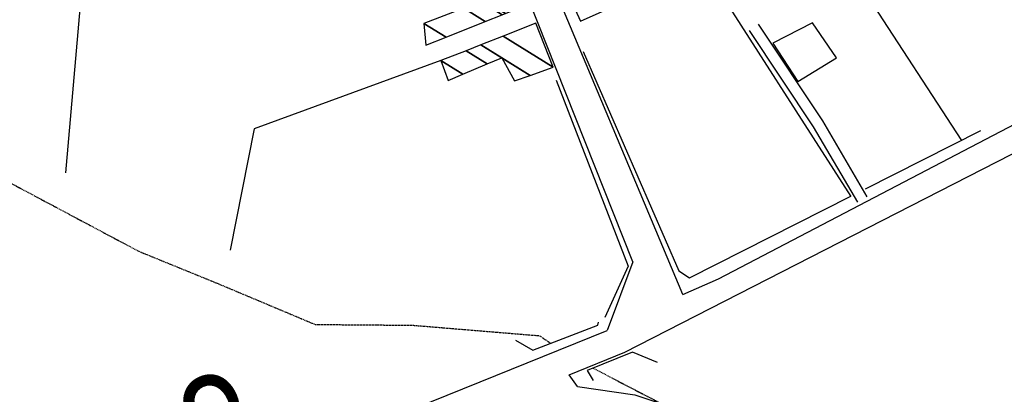
# Model space of a CAD drawing. Extents: x 484096 to 498412, y 4381806 to 4391073.
# Drawn here: x 487990 to 488237, y 4387883 to 4387977 of the extents above; entities that cross this region are included whole.
import ezdxf

# ---------------------------------------------------------------- set-up
doc = ezdxf.new("R2010")
doc.units = 0
doc.header["$MEASUREMENT"] = 0
doc.linetypes.add('DOT', pattern=[0.25, 0, -0.25])
doc.linetypes.add('HIDDEN', pattern=[0.375, 0.25, -0.125])
for name, color, linetype in [('15', 7, 'CONTINUOUS'), ('36', 7, 'CONTINUOUS'), ('38', 7, 'CONTINUOUS'), ('41', 7, 'CONTINUOUS'), ('47', 7, 'CONTINUOUS'), ('51', 7, 'CONTINUOUS')]:
    doc.layers.add(name, color=color, linetype=linetype)
doc.styles.get("Standard").update_dxf_attribs({"font": 'txt', "height": 0.2})

msp = doc.modelspace()

# ---------------------------------------------------------------- linework, layer by layer
at = {"layer": '15', "color": 5, "linetype": 'HIDDEN'}
for points in [[(487736.93, 4388100.9), (487742.52, 4388097.75), (487798.214539, 4388055.500156), (487823.78, 4388031.77), (487846.17, 4388007.18), (487872.81667, 4387977.172341), (487889.57, 4387965.15), (487907.56, 4387964.61), (487930.952646, 4387963.340474), (487942.1, 4387960.1), (487956.82, 4387952.07), (488019.58, 4387918.69), (488039.25, 4387910.67), (488063.82, 4387900.35), (488088.27, 4387900.16), (488120.09, 4387897.53), (488122.79, 4387895.68)], [(488133.5, 4387889.42), (488151.96, 4387879.81), (488197.46, 4387869.54), (488218.31, 4387866.45), (488281.755525, 4387861.286547), (488408.99, 4387861.61), (488423.23, 4387864.02), (488494.54, 4387890.89), (488525.96, 4387904.77), (488556.55, 4387920.93), (488589.27, 4387935.68)]]:
    msp.add_lwpolyline(points, dxfattribs=at)
at = {"layer": '36', "color": 1, "linetype": 'Continuous'}
for p, q in [((488143.44, 4387916.08), (488137.05, 4387898.84)), ((488129.6, 4387884.77), (488127.46, 4387887.75))]:
    msp.add_line(p, q, dxfattribs=at)
for points in [[(488155.97, 4387907.83), (488119.35, 4387995.28), (488085.74, 4388075.27), (488063.08, 4388100.08), (488011.06, 4388152.19), (488001.93, 4388168.46)], [(488143.44, 4387916.08), (488114.72, 4387988.41), (488078.09, 4388075.46), (488061.5, 4388091.19), (488016.43, 4388139.83), (487995.56, 4388166.02)], [(488155.97, 4387907.83), (488164.95, 4387911.81), (488475.92, 4388074.22), (488517.66, 4388098.04), (488554.48, 4388123.19), (488575.55, 4388142.67)], [(488127.46, 4387887.75), (488141.42, 4387893.38), (488450.16, 4388051.34), (488479.27, 4388068.43), (488558.66, 4388117.94), (488580.09, 4388137.76)], [(487684.1, 4387746.5), (487763.27, 4387760.62), (487884.68, 4387784.24), (487920.06, 4387799.82), (488068.99, 4387871.4), (488137.05, 4387898.84)], [(488129.6, 4387884.77), (488143.93, 4387882.69), (488428.11, 4387787.86), (488467.54, 4387774.42)]]:
    msp.add_lwpolyline(points, dxfattribs=at)
at = {"layer": '38', "color": 7, "linetype": 'Continuous'}
for points in [[(488174.85, 4387975.59), (488191, 4387951.38), (488202.17, 4387932.35)], [(488172.6, 4387973.99), (488188.7, 4387949.86), (488199.77, 4387931.03)]]:
    msp.add_lwpolyline(points, dxfattribs=at)
at = {"layer": '41', "color": 1, "linetype": 'Continuous'}
for points in [[(488114.06, 4387896.41), (488118.42, 4387893.89), (488134.71, 4387900.15), (488134.87, 4387900.92)], [(488149.63, 4387890.83), (488143.41, 4387893.43), (488131.98, 4387888.84), (488133.55, 4387886.34)]]:
    msp.add_lwpolyline(points, dxfattribs=at)
at = {"layer": '47', "color": 1, "linetype": 'Continuous'}
msp.add_lwpolyline([(488188.47, 4387975.95), (488178.59, 4387970.79), (488184.85, 4387961.26), (488194.54, 4387967.16)], close=True, dxfattribs=at)
at = {"layer": '51', "color": 1, "linetype": 'Continuous'}
for p, q in [((488010.49, 4388044.16), (488001.18, 4387938.3)), ((488161.4, 4388045.53), (488225.83, 4387946.47)), ((488230.6, 4387948.88), (488201.71, 4387934.27))]:
    msp.add_line(p, q, dxfattribs=at)
for points in [[(488120.99, 4387996.91), (488130.33, 4387976.34), (488161.07, 4387990.09), (488198.13, 4387932.45)], [(488131.03, 4387968.74), (488155.03, 4387913.8), (488157.68, 4387912), (488198.14, 4387932.46)], [(488095.33, 4387966.45), (488048.52, 4387949.37), (488042.48, 4387918.97)], [(488124.24, 4387961.57), (488142.3, 4387914.95), (488136.42, 4387902.13)]]:
    msp.add_lwpolyline(points, dxfattribs=at)

# ---------------------------------------------------------------- texts
at = {"layer": '41', "color": 7, "linetype": 'DOT', "width": 0.833333}
msp.add_text('K.8', height=30, rotation=23.559442, dxfattribs=at).set_placement((488009.2, 4387842.91))

# ---------------------------------------------------------------- meshes
at = {"layer": '47', "color": 1, "linetype": 'Continuous'}
mesh = msp.add_polyface(dxfattribs=at)
corners = [(488091.6, 4387970.3), (488091.6, 4387970.3), (488096.658597, 4387972.325037), (488091.07, 4387975.79), (488106.455932, 4387976.247065), (488101.066902, 4387979.588295), (488096.79, 4387982.24), (488101.654874, 4387983.575138), (488094.76, 4387987.85), (488110.720654, 4387977.9543), (488105.418494, 4387981.241671), (488102.562099, 4387983.82412), (488095.759272, 4387988.041913), (488111.515959, 4387978.272674), (488106.23, 4387981.55), (488105.79, 4387984.71), (488099.314676, 4387988.724739), (488114.345653, 4387979.405445), (488116.729586, 4387980.359771), (488102.31, 4387989.3), (488116.93, 4387980.44), (488102.204472, 4387989.569915), (488112.080036, 4387992.914985), (488097.318391, 4388002.067293), (488110.505214, 4387996.965714), (488095.73184, 4388006.125293), (488108.296221, 4388002.647643), (488093.506397, 4388011.817422), (488107.792259, 4388003.943927), (488092.998681, 4388013.116033), (488107.106983, 4388005.706579), (488092.308303, 4388014.881849), (488107.037441, 4388005.885455), (488092.238242, 4388015.061046), (488105.677252, 4388009.384107), (488090.867924, 4388018.565978), (488105.219551, 4388010.561397), (488090.406815, 4388019.745382), (488104.732034, 4388011.81538), (488089.915667, 4388021.001616), (488104.494027, 4388012.427578), (488089.675887, 4388021.614912), (488104.401362, 4388012.665927), (488089.582533, 4388021.853689), (488103.972027, 4388013.770256), (488089.15, 4388022.96), (488103.085328, 4388016.051006), (488087.656962, 4388025.616684), (488102.95851, 4388016.377204), (488087.443425, 4388025.996649), (488102.199063, 4388018.330641), (488086.164654, 4388028.272069), (488102.093279, 4388018.602735), (488085.986534, 4388028.589012), (488102.058436, 4388018.692358), (488085.927865, 4388028.693408), (488101.806785, 4388019.33965), (488085.504131, 4388029.447392), (488101.479, 4388020.182772), (488084.952202, 4388030.429485), (488100.526989, 4388022.631518), (488083.349189, 4388033.281856), (488099.351182, 4388025.655905), (488081.369347, 4388036.80475), (488098.949719, 4388026.688541), (488080.693357, 4388038.007593), (488098.894601, 4388026.830314), (488080.600549, 4388038.172735), (488098.792578, 4388027.092738), (488080.42876, 4388038.478413), (488097.95, 4388029.26), (488079.010014, 4388041.002904), (488097.872971, 4388029.382544), (488078.945509, 4388041.117683), (488097.776296, 4388029.536343), (488078.864552, 4388041.261736), (488096.153496, 4388032.118019), (488077.505604, 4388043.679823), (488094.949176, 4388034.033947), (488076.497093, 4388045.474347)]
mesh.append_faces([[corners[k] for k in face] for face in [(0, 1, 2, 3), (3, 2, 4, 5), (6, 6, 7, 8), (5, 4, 9, 10), (8, 7, 11, 12), (10, 9, 13, 14), (12, 11, 15, 16), (14, 13, 17, 15), (16, 17, 18, 19), (19, 18, 20, 21), (21, 20, 22, 23), (23, 22, 24, 25), (25, 24, 26, 27), (27, 26, 28, 29), (29, 28, 30, 31), (31, 30, 32, 33), (33, 32, 34, 35), (35, 34, 36, 37), (37, 36, 38, 39), (39, 38, 40, 41), (41, 40, 42, 43), (43, 42, 44, 45), (45, 44, 46, 47), (47, 46, 48, 49), (49, 48, 50, 51), (51, 50, 52, 53), (53, 52, 54, 55), (55, 54, 56, 57), (57, 56, 58, 59), (59, 58, 60, 61), (61, 60, 62, 63), (63, 62, 64, 65), (65, 64, 66, 67), (67, 66, 68, 69), (69, 68, 70, 71), (71, 70, 72, 73), (73, 72, 74, 75), (75, 74, 76, 77), (77, 76, 78, 79)]], dxfattribs={"vtx0": -1, "vtx2": -1, "color": 1})
mesh = msp.add_polyface(dxfattribs=at)
corners = [(488097.15, 4387961.45), (488095.33, 4387966.45), (488100.848985, 4387963.028197), (488101.643753, 4387968.933145), (488106.961469, 4387965.63613), (488113.81, 4387961.39), (488105.381433, 4387970.403142), (488110.58, 4387967.18), (488117.702689, 4387962.76389), (488123.5, 4387964.81), (488110.947891, 4387972.592382), (488123.5, 4387964.81), (488119.18, 4387975.83)]
mesh.append_faces([[corners[k] for k in face] for face in [(0, 0, 2, 1), (1, 2, 4, 3), (3, 4, 7, 6), (5, 5, 8, 7), (6, 8, 11, 10), (10, 9, 12, 12)]], dxfattribs={"vtx0": -1, "vtx2": -1, "color": 1})

doc.saveas('drawing.dxf')
